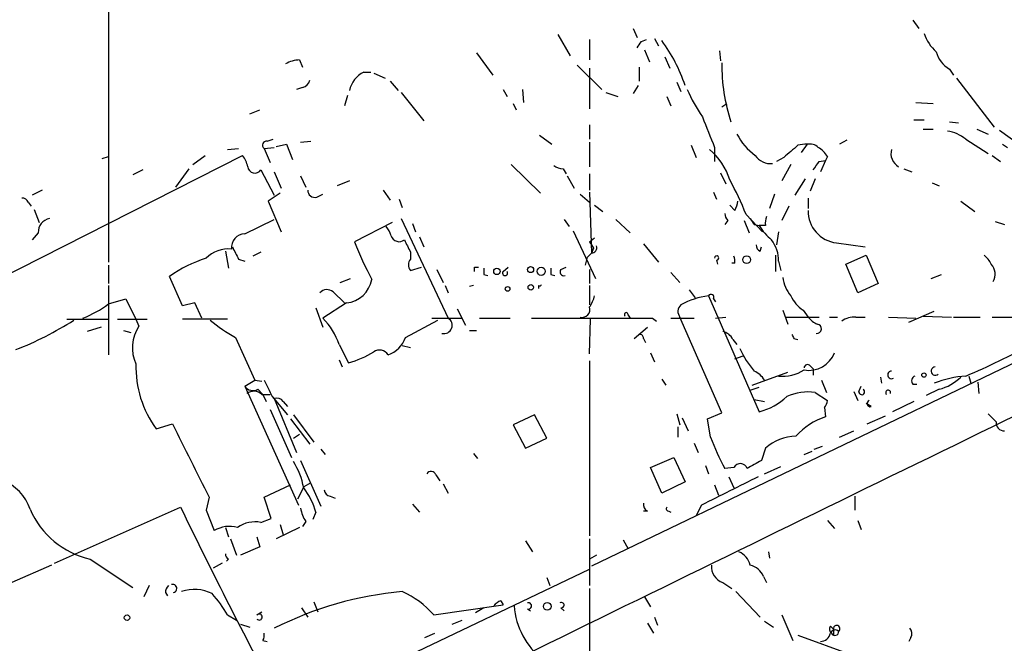
# Model space of a CAD drawing. Extents: x 1 to 877, y 1 to 891.
# Drawn here: x 483 to 565, y 628 to 680 of the extents above; entities that cross this region are included whole.
import ezdxf

# ---------------------------------------------------------------- set-up
doc = ezdxf.new("R2010")
doc.units = 0
doc.header["$MEASUREMENT"] = 0
doc.layers.add('MAIN', color=5, linetype='CONTINUOUS')

msp = doc.modelspace()

# ---------------------------------------------------------------- linework, layer by layer
at = {"layer": 'MAIN'}
for p, q in [((490.8127, 716.0259), (490.8127, 659.8073)), ((652.8647, 693.1659), (531.0293, 634.4919)), ((557.784, 679.9579), (558.292, 679.2806)), ((528.2353, 678.7726), (529.2513, 676.9946)), ((534.5007, 679.2806), (534.8393, 678.5186)), ((530.86, 678.3493), (530.86, 676.6559)), ((535.178, 678.1799), (535.6013, 678.3493)), ((536.2787, 678.4339), (536.6173, 677.8413)), ((521.462, 677.2486), (522.8167, 675.3859)), ((535.432, 677.5026), (535.8553, 676.4866)), ((541.6973, 677.4179), (541.782, 676.5713)), ((506.73, 676.6559), (506.984, 676.0633)), ((529.844, 676.2326), (531.876, 674.2006)), ((537.1253, 676.9099), (537.5487, 675.9786)), ((512.064, 675.6399), (512.6567, 675.6399)), ((512.9107, 675.5553), (513.842, 675.1319)), ((530.86, 675.9786), (530.86, 672.5919)), ((535.0087, 676.0633), (535.0087, 674.8779)), ((560.832, 675.8939), (561.1707, 675.3859)), ((514.2653, 674.8779), (514.9427, 674.1159)), ((538.1413, 674.7933), (538.48, 674.0313)), ((561.4247, 675.1319), (564.5573, 671.0679)), ((506.984, 674.3699), (506.476, 674.2006)), ((515.1967, 673.9466), (517.0593, 671.5759)), ((523.6633, 674.2006), (524.002, 673.6079)), ((525.272, 674.2006), (525.3567, 673.0999)), ((532.2147, 673.9466), (533.2307, 673.6079)), ((534.924, 674.5393), (534.5007, 673.8619)), ((510.7093, 673.6926), (510.4553, 672.8459)), ((524.51, 673.0153), (524.764, 672.5073)), ((537.2947, 673.6079), (537.6333, 672.8459)), ((541.8667, 672.7613), (542.29, 673.0153)), ((558.038, 673.0999), (559.4773, 673.0153)), ((502.5813, 672.1686), (503.428, 672.5073)), ((557.8687, 671.6606), (558.7153, 671.6606)), ((560.832, 671.4913), (561.594, 671.4066)), ((530.86, 671.2373), (530.86, 670.0519)), ((558.6307, 670.8986), (559.4773, 670.8986)), ((563.118, 670.8986), (564.0493, 670.4753)), ((564.9807, 670.8139), (567.436, 669.0359)), ((504.0207, 669.8826), (504.5287, 670.0519)), ((506.8147, 669.7979), (507.6613, 669.8826)), ((526.7113, 670.3906), (527.7273, 669.6286)), ((530.86, 669.7979), (530.86, 667.7659)), ((552.2807, 669.9673), (551.688, 669.6286)), ((562.1867, 670.0519), (564.0493, 668.8666)), ((500.7187, 669.2053), (501.65, 669.2899)), ((503.7667, 669.2899), (504.6133, 669.3746)), ((503.7667, 669.2899), (504.2747, 668.1046)), ((504.7827, 669.4593), (505.6293, 669.6286)), ((505.6293, 669.6286), (506.1373, 668.3586)), ((539.3267, 669.5439), (539.75, 668.5279)), ((541.274, 669.3746), (541.274, 668.1893)), ((548.9787, 669.6286), (548.4707, 668.9513)), ((565.2347, 669.6286), (565.658, 669.3746)), ((479.6367, 657.3519), (501.9887, 668.6973)), ((490.3047, 668.4433), (490.8127, 668.6126)), ((497.84, 667.9353), (498.856, 668.6973)), ((547.0313, 668.5279), (546.4387, 668.1893)), ((549.9947, 668.1893), (550.5027, 668.2739)), ((550.5027, 668.2739), (550.0793, 667.3426)), ((550.672, 668.6126), (550.5027, 668.2739)), ((564.388, 668.6973), (565.0653, 668.1893)), ((493.6913, 667.5119), (492.8447, 667.0886)), ((497.5013, 667.5966), (496.4007, 666.0726)), ((503.5127, 667.5119), (504.6133, 665.3953)), ((504.6133, 667.3426), (505.206, 665.9879)), ((524.3407, 667.9353), (526.796, 665.5646)), ((528.6587, 667.5966), (528.9127, 667.1733)), ((541.782, 667.2579), (542.2053, 666.3266)), ((547.624, 667.9353), (546.862, 666.5806)), ((557.022, 667.5966), (557.6993, 667.3426)), ((506.8147, 667.0039), (507.238, 666.0726)), ((510.8787, 666.5806), (509.8627, 666.1573)), ((528.9973, 667.0039), (529.59, 665.9879)), ((530.86, 667.1733), (530.86, 665.8186)), ((548.8093, 666.7499), (547.9627, 665.3953)), ((549.656, 666.7499), (549.2327, 665.7339)), ((559.3927, 666.4113), (559.9853, 666.1573)), ((485.3093, 665.8186), (484.4627, 665.3953)), ((513.6727, 665.8186), (514.2653, 664.9719)), ((530.86, 665.6493), (531.0293, 660.5693)), ((541.1893, 665.6493), (541.4433, 665.0566)), ((484.124, 664.8026), (484.378, 664.4639)), ((505.1213, 665.5646), (504.1053, 664.8873)), ((504.1053, 664.8873), (505.206, 662.3473)), ((508.1693, 665.2259), (508.6773, 665.4799)), ((515.0273, 665.0566), (515.2813, 664.3793)), ((530.098, 665.4799), (530.86, 664.8026)), ((546.2693, 665.4799), (545.846, 664.2946)), ((549.0633, 665.1413), (549.0633, 664.2946)), ((561.7633, 664.8873), (562.9487, 664.0406)), ((484.632, 664.2099), (485.0553, 663.1093)), ((531.2833, 664.5486), (531.9607, 664.0406)), ((542.9673, 664.1253), (542.544, 664.5486)), ((547.4547, 664.4639), (546.862, 663.2786)), ((502.158, 662.1779), (504.6133, 663.3633)), ((514.4347, 663.1093), (511.302, 661.5006)), ((515.1967, 663.4479), (519.0913, 655.1506)), ((528.7433, 663.3633), (529.1667, 662.7706)), ((533.0613, 663.3633), (534.2467, 662.2626)), ((542.3747, 663.2786), (542.1207, 662.9399)), ((543.7293, 663.2786), (544.1527, 662.2626)), ((543.8987, 663.7866), (545.2533, 662.3473)), ((564.642, 663.1939), (565.404, 662.9399)), ((516.128, 663.0246), (516.382, 662.3473)), ((529.5053, 662.4319), (531.368, 658.4526)), ((544.576, 662.9399), (544.9993, 662.8553)), ((545.5073, 662.8553), (544.9993, 662.8553)), ((546.608, 662.3473), (546.4387, 661.2466)), ((484.9707, 662.2626), (484.4627, 661.6699)), ((516.7207, 661.9239), (517.0593, 661.0773)), ((530.86, 661.5006), (531.2833, 661.8393)), ((500.5493, 660.7386), (500.8033, 659.2993)), ((503.5127, 660.6539), (502.8353, 660.3153)), ((515.9587, 660.6539), (515.9587, 660.0613)), ((531.1987, 660.9926), (531.0293, 660.5693)), ((535.3473, 661.3313), (536.6173, 659.8073)), ((545.084, 660.7386), (545.1687, 661.0773)), ((551.434, 661.4159), (553.8047, 661.0773)), ((501.65, 660.0613), (502.158, 659.8919)), ((530.5213, 659.5533), (530.6907, 660.2306)), ((531.0293, 660.5693), (530.6907, 660.2306)), ((530.6907, 660.2306), (531.0293, 660.5693)), ((541.4433, 659.9766), (541.528, 659.6379)), ((546.354, 660.3999), (546.354, 659.0453)), ((546.608, 659.8919), (546.7773, 659.1299)), ((552.196, 659.6379), (553.8893, 660.3999)), ((553.8893, 660.3999), (554.9053, 658.0293)), ((490.8127, 659.5533), (490.8127, 658.0293)), ((515.9587, 659.1299), (516.89, 659.3839)), ((518.16, 659.2146), (518.668, 658.1139)), ((521.2927, 659.3839), (521.6313, 659.3839)), ((523.6633, 659.0453), (524.0867, 659.3839)), ((528.4893, 659.2146), (528.9127, 659.3839)), ((530.86, 659.2146), (530.86, 658.0293)), ((542.9673, 659.7226), (542.7133, 659.7226)), ((553.212, 657.2673), (552.196, 659.6379)), ((496.9933, 656.1666), (495.8927, 658.6219)), ((510.1167, 658.1139), (510.9633, 658.4526)), ((522.0547, 658.7913), (522.3933, 658.7066)), ((527.6427, 658.7913), (527.9813, 658.7066)), ((537.6333, 658.9606), (538.3953, 658.1139)), ((559.308, 658.4526), (560.1547, 658.7913)), ((490.8127, 657.8599), (490.8127, 652.1026)), ((518.8373, 657.8599), (519.0913, 657.2673)), ((521.208, 657.8599), (520.8693, 657.7753)), ((526.6267, 657.8599), (526.6267, 657.6059)), ((530.86, 657.8599), (530.86, 656.2513)), ((539.1573, 657.5213), (539.6653, 656.8439)), ((554.9053, 658.0293), (553.212, 657.2673)), ((490.8127, 656.3359), (492.252, 656.7593)), ((492.252, 656.7593), (493.0987, 655.0659)), ((509.524, 657.3519), (510.4553, 656.4206)), ((540.766, 657.0133), (544.9993, 647.3613)), ((541.1893, 656.7593), (541.3587, 656.5053)), ((498.0093, 656.4206), (496.9933, 656.1666)), ((498.602, 655.1506), (498.0093, 656.4206)), ((508.0847, 655.9973), (508.6773, 654.3886)), ((510.6247, 656.4206), (508.6773, 655.1506)), ((519.8533, 655.9126), (520.5307, 654.5579)), ((546.9467, 655.8279), (547.37, 654.6426)), ((548.64, 655.8279), (549.0633, 655.2353)), ((557.4453, 654.8119), (559.562, 655.7433)), ((487.3413, 655.0659), (490.8127, 655.0659)), ((491.5747, 655.0659), (494.03, 655.0659)), ((493.0987, 655.0659), (493.3527, 654.4733)), ((500.7187, 655.0659), (496.9933, 655.0659)), ((515.5353, 653.5419), (518.2447, 654.9813)), ((517.7367, 655.1506), (520.2767, 655.1506)), ((521.716, 655.1506), (524.256, 655.1506)), ((530.86, 652.1873), (530.9447, 655.0659)), ((534.0773, 655.4046), (534.2467, 655.1506)), ((536.1093, 655.1506), (536.448, 654.8966)), ((537.6333, 655.1506), (539.5807, 655.1506)), ((541.8667, 647.2766), (538.3953, 655.2353)), ((541.3587, 655.1506), (542.2053, 655.2353)), ((547.2007, 655.2353), (549.9947, 655.2353)), ((550.8413, 655.2353), (551.5187, 655.2353)), ((553.0427, 655.2353), (553.8047, 655.2353)), ((555.752, 655.2353), (558.038, 655.1506)), ((558.6307, 655.3199), (561.0013, 655.2353)), ((561.1707, 655.2353), (563.372, 655.2353)), ((564.388, 655.2353), (568.1133, 655.2353)), ((490.22, 654.3886), (489.0347, 654.0499)), ((492.0827, 654.1346), (492.6753, 653.9653)), ((520.8693, 654.1346), (521.462, 654.1346)), ((534.5853, 653.4573), (535.686, 654.3886)), ((501.396, 653.5419), (503.0047, 649.9859)), ((535.3473, 653.4573), (535.5167, 653.1186)), ((542.798, 653.3726), (543.1367, 652.9493)), ((547.878, 653.4573), (548.2167, 653.3726)), ((510.032, 652.9493), (510.794, 651.4253)), ((515.2813, 652.8646), (515.9587, 652.6953)), ((510.032, 651.6793), (510.286, 651.0866)), ((535.94, 652.2719), (536.2787, 651.5099)), ((542.9673, 651.7639), (543.6447, 652.0179)), ((530.86, 651.5946), (530.86, 637.0319)), ((549.2327, 651.1713), (549.4867, 650.9173)), ((549.4867, 650.9173), (549.4867, 650.4093)), ((536.8713, 650.0706), (537.21, 649.5626)), ((544.4067, 649.5626), (547.37, 650.6633)), ((555.0747, 650.2399), (555.1593, 649.7319)), ((562.4407, 650.3246), (562.61, 649.7319)), ((502.158, 649.4779), (503.0047, 649.9859)), ((502.158, 649.4779), (506.6453, 639.5719)), ((503.0047, 649.9859), (503.5973, 649.9013)), ((503.2587, 649.2239), (503.682, 648.8006)), ((544.2373, 649.1393), (544.9993, 649.3933)), ((550.164, 649.9859), (550.5873, 648.9699)), ((553.2967, 649.0546), (553.466, 649.4779)), ((557.784, 649.6473), (558.1227, 649.6473)), ((559.9853, 649.2239), (558.8847, 648.7159)), ((563.2027, 649.8166), (563.2873, 648.8853)), ((503.5973, 648.8006), (504.2747, 648.8006)), ((503.682, 648.8006), (503.936, 648.2079)), ((504.444, 648.6313), (505.714, 647.1073)), ((504.6133, 648.4619), (506.476, 643.9746)), ((544.576, 648.3773), (545.4227, 648.2079)), ((549.656, 648.9699), (550.672, 648.2926)), ((552.8733, 649.0546), (553.212, 648.2926)), ((505.3753, 648.2079), (505.714, 647.7846)), ((550.418, 647.6999), (550.5027, 646.9379)), ((554.3127, 647.7846), (553.8893, 648.0386)), ((557.8687, 648.2079), (556.0907, 647.3613)), ((504.2747, 647.5306), (506.0527, 643.5513)), ((505.968, 646.7686), (507.5767, 644.6519)), ((506.222, 647.1073), (507.9153, 644.8213)), ((526.288, 647.1073), (524.51, 646.2606)), ((527.304, 645.1599), (526.288, 647.1073)), ((538.1413, 647.1919), (538.3953, 646.2606)), ((538.5647, 646.8533), (539.0727, 645.7526)), ((540.6813, 646.7686), (541.8667, 647.2766)), ((540.9353, 645.2446), (540.6813, 646.7686)), ((553.974, 646.3453), (555.498, 647.0226)), ((494.792, 645.9219), (496.1467, 646.3453)), ((524.51, 646.2606), (525.526, 644.3133)), ((538.226, 646.0913), (538.226, 645.2446)), ((506.222, 645.1599), (506.73, 645.4986)), ((525.526, 644.3133), (527.304, 645.1599)), ((551.688, 645.2446), (552.8733, 645.7526)), ((539.5807, 644.7366), (539.9193, 643.9746)), ((545.5073, 644.3133), (545.1687, 643.2973)), ((549.5713, 644.2286), (550.2487, 644.4826)), ((508.508, 644.2286), (508.8467, 643.8053)), ((521.208, 643.8899), (521.5467, 643.4666)), ((535.94, 642.7046), (537.8873, 643.5513)), ((537.8873, 643.5513), (538.8187, 641.5193)), ((548.7247, 643.8053), (549.402, 644.0593)), ((506.8147, 643.2973), (508.508, 639.4873)), ((536.8713, 640.5879), (535.94, 642.7046)), ((540.512, 642.8739), (540.766, 642.1966)), ((542.8827, 642.7046), (542.1207, 642.6199)), ((545.4227, 642.1966), (546.7773, 642.7893)), ((518.0753, 642.1119), (518.414, 641.6039)), ((542.4593, 641.9426), (542.8827, 641.0113)), ((503.7667, 640.2493), (505.968, 641.2653)), ((507.0687, 641.0959), (506.5607, 640.0799)), ((507.6613, 641.4346), (507.0687, 641.0959)), ((518.668, 641.3499), (519.0913, 640.5879)), ((538.8187, 641.5193), (536.8713, 640.5879)), ((541.274, 641.2653), (541.6127, 640.4186)), ((499.1947, 640.2493), (498.9407, 639.1486)), ((504.3593, 638.4713), (503.7667, 640.2493)), ((509.27, 640.3339), (509.6933, 640.1646)), ((552.958, 640.3339), (552.958, 639.1486)), ((486.3253, 634.7459), (496.824, 639.4026)), ((516.128, 639.6566), (516.7207, 638.9793)), ((540.1733, 639.5719), (539.75, 638.7253)), ((498.9407, 639.1486), (499.618, 637.4553)), ((508.0847, 638.9793), (507.8307, 638.3866)), ((535.686, 639.0639), (535.3473, 639.0639)), ((537.464, 639.0639), (537.6333, 638.9793)), ((500.5493, 637.7093), (500.8033, 636.9473)), ((503.5127, 638.1326), (504.3593, 638.4713)), ((506.73, 637.7093), (504.7827, 636.7779)), ((505.1213, 637.9633), (505.3753, 637.1166)), ((507.238, 638.2173), (506.984, 637.7939)), ((550.672, 638.3019), (551.2647, 637.6246)), ((553.212, 638.3019), (553.466, 637.5399)), ((503.174, 636.9473), (503.428, 636.1006)), ((500.9727, 636.7779), (501.4807, 635.4233)), ((503.428, 636.1006), (501.8193, 635.4233)), ((525.526, 636.6086), (526.1187, 635.6773)), ((530.86, 636.7779), (530.86, 632.8833)), ((533.654, 636.6933), (534.0773, 635.9313)), ((531.4527, 635.4233), (530.86, 635.0846)), ((545.7613, 635.6773), (545.846, 635.1693)), ((486.0713, 634.5766), (482.7693, 633.1373)), ((489.2887, 635.0846), (492.8447, 632.7139)), ((500.2953, 634.7459), (499.5333, 634.3226)), ((500.8033, 635.0846), (500.634, 634.9153)), ((484.124, 611.9706), (530.86, 634.2379)), ((545.338, 633.6453), (545.592, 633.1373)), ((494.1993, 632.8833), (493.776, 631.9519)), ((527.304, 633.5606), (527.558, 632.8833)), ((541.9513, 633.1373), (542.7133, 632.6293)), ((495.554, 632.2906), (495.7233, 632.0366)), ((530.86, 632.6293), (530.86, 626.8719)), ((543.052, 632.3753), (545.084, 630.2586)), ((507.9153, 631.5286), (508.254, 630.6819)), ((517.906, 630.4279), (523.6633, 631.2746)), ((523.494, 631.6133), (523.6633, 631.2746)), ((535.432, 631.9519), (535.94, 631.1053)), ((500.7187, 630.4279), (501.4807, 630.0046)), ((503.174, 630.4279), (503.5973, 630.6819)), ((506.8993, 631.0206), (507.4073, 630.2586)), ((522.0547, 631.0206), (521.3773, 630.5973)), ((525.6953, 630.9359), (525.9493, 630.7666)), ((528.4893, 631.0206), (528.7433, 630.7666)), ((546.862, 630.4279), (547.7933, 628.3113)), ((501.8193, 629.6659), (502.5813, 629.4119)), ((519.43, 629.6659), (520.2767, 630.0046)), ((535.686, 629.7506), (536.194, 628.9039)), ((536.2787, 630.2586), (536.5327, 629.5813)), ((545.4227, 629.9199), (546.1847, 629.4119)), ((517.144, 628.5653), (517.9907, 628.9039)), ((548.2167, 628.7346), (552.6193, 627.1259)), ((550.926, 629.4966), (551.18, 629.2426)), ((551.18, 628.7346), (551.0107, 628.9039)), ((503.682, 628.3113), (504.0207, 628.2266)), ((557.6147, 628.5653), (557.4453, 628.2266))]:
    msp.add_line(p, q, dxfattribs=at)
for centre, radius in [((543.941, 660.019), 0.3224), ((523.1553, 659.0453), 0.2677), ((525.957, 659.1993), 0.2558), ((526.8446, 659.0496), 0.3379), ((524.0443, 657.5848), 0.1951), ((525.9775, 657.7189), 0.2275), ((558.7012, 650.4093), 0.1834), ((527.3463, 631.1477), 0.3224), ((492.3648, 630.2022), 0.2275)]:
    msp.add_circle(centre, radius, dxfattribs=at)
for centre, radius, start, end in [((562.1451, 680.0431), 3.629, 199.072031, 228.30641), ((408.0202, 762.5932), 152.6261, 326.192728, 326.421931), ((526.4387, 670.4393), 13.0413, 18.323803, 36.872885), ((562.0416, 677.9594), 2.3936, 195.163165, 239.645868), ((506.7659, 674.2862), 2.37, 90.867942, 121.016412), ((558.0676, 676.4014), 16.2009, 179.998232, 197.64245), ((513.0533, 673.6475), 2.2245, 116.406092, 167.844438), ((506.8144, 675.1322), 0.7809, 282.543132, 347.456868), ((552.5783, 680.255), 14.8779, 204.012696, 214.096587), ((1175.7482, 924.6374), 683.8981, 201.6868087, 201.9159979), ((560.1872, 667.6065), 3.1588, 50.728588, 81.342235), ((503.9744, 669.5516), 0.3341, 82.037181, 231.562485), ((547.7495, 672.887), 5.2052, 207.601819, 233.601003), ((537.2511, 664.9712), 5.5574, 17.748324, 49.630632), ((801.6238, 372.6861), 390.3072, 130.485108, 130.714291), ((548.8517, 667.3015), 2.3306, 86.876218, 105.810994), ((549.1903, 668.57), 1.0795, 48.187949, 101.303687), ((548.5963, 667.2989), 2.4565, 32.329512, 57.670488), ((557.2126, 668.8604), 1.2549, 164.047706, 240.712134), ((500.1052, 667.2794), 2.3575, 11.90906, 36.972457), ((545.984, 669.6411), 1.6254, 215.49711, 274.092649), ((380.3667, 794.8686), 211.7104, 323.018234, 323.247384), ((503.0077, 667.8355), 0.5998, 186.664072, 327.348573), ((528.7436, 669.1212), 1.527, 236.315136, 266.812677), ((515.132, 652.0073), 31.085, 22.267968, 28.134722), ((508.0039, 665.7994), 0.5969, 178.156722, 286.087801), ((483.6837, 664.6925), 0.4539, 14.039305, 98.578205), ((540.3071, 665.4354), 2.9653, 333.780595, 349.348297), ((551.7387, 664.0744), 2.6759, 178.910068, 263.46166), ((486.1684, 662.2801), 1.1978, 102.850487, 180.837109), ((543.0762, 663.93), 0.9573, 183.51548, 222.879217), ((671.395, 747.8611), 152.6259, 213.578058, 213.807262), ((547.0755, 663.0667), 1.5824, 159.637627, 187.677432), ((512.7224, 661.603), 1.6774, 13.993164, 44.113543), ((549.0673, 665.3139), 4.7532, 211.147742, 230.05244), ((502.2053, 661.0249), 1.1539, 92.349151, 185.819286), ((536.0268, 670.9633), 26.4737, 200.942898, 208.409475), ((515.0167, 662.2175), 0.6987, 197.397565, 308.39856), ((769.7045, 788.1618), 283.981, 206.45046, 206.679643), ((658.0408, 745.9292), 152.6537, 213.578079, 213.807241), ((543.815, 659.9486), 2.7936, 358.837012, 38.036158), ((500.841, 658.1882), 2.7283, 85.45279, 134.147606), ((755.3958, 787.5692), 283.981, 206.45046, 206.679643), ((531.0105, 661.0303), 0.4614, 272.33528, 16.573158), ((545.1941, 661.1789), 0.4539, 171.421795, 255.960695), ((502.3811, 649.455), 11.2308, 107.838507, 125.291144), ((516.509, 659.5956), 0.7209, 139.759908, 220.240092), ((541.4518, 660.1544), 0.178, 267.262972, 182.737028), ((541.7399, 659.8498), 1.234, 354.083348, 22.162683), ((562.4833, 658.8339), 1.9897, 23.83384, 51.91135), ((436.6427, 659.2146), 84.6502, 359.885409, 0.114591), ((649.0546, 659.0453), 127.0002, 179.885409, 180.114592), ((523.8326, 658.9077), 0.2182, 140.897224, 39.086218), ((654.6426, 659.0453), 127.0002, 179.885409, 180.114592), ((528.7221, 659.0029), 0.3147, 137.717737, 289.667298), ((563.4082, 658.8029), 1.2241, 330.4171, 43.010466), ((510.3849, 658.8052), 2.3966, 275.742469, 349.48667), ((550.0682, 659.0121), 3.1574, 188.648759, 219.275362), ((509.0198, 656.7093), 0.8168, 51.881384, 136.909979), ((526.7113, 658.0295), 0.1895, 243.489027, 333.380858), ((528.9765, 657.4998), 2.3575, 323.027543, 348.09094), ((541.5715, 650.7868), 6.2784, 97.371211, 119.498687), ((540.9776, 656.8863), 0.2468, 329.040224, 149.02828), ((550.0236, 658.0419), 2.6108, 203.202625, 237.997408), ((485.5575, 663.238), 8.675, 291.209879, 307.285336), ((530.2473, 655.8671), 0.6493, 256.704397, 19.319615), ((538.9456, 655.701), 0.7208, 130.234025, 220.240092), ((472.9967, 678.3696), 27.7513, 291.36783, 302.564967), ((508.1574, 665.7609), 13.965, 230.525062, 241.041993), ((504.3127, 650.9471), 6.0596, 19.294018, 43.922834), ((518.7447, 654.5527), 0.6911, 256.496529, 59.899319), ((531.0717, 3173.9484), 2518.8028, 269.8854063, 270.1145916), ((533.9221, 655.4469), 0.1609, 344.754253, 232.11877), ((550.63, 656.4633), 1.9906, 218.089814, 246.155872), ((552.9297, 653.387), 1.8517, 86.501448, 125.389486), ((495.9864, 652.6831), 3.1845, 145.794951, 204.933851), ((549.783, 654.2616), 0.3833, 263.66476, 83.66476), ((513.3765, 654.2614), 2.2755, 288.43256, 341.56744), ((535.0511, 653.4997), 0.2992, 351.85365, 98.14635), ((541.641, 652.7941), 1.2936, 26.565051, 76.120598), ((632.4533, 695.9566), 94.6529, 206.450487, 206.679643), ((513.3764, 651.637), 0.8571, 32.903922, 122.909535), ((549.8852, 655.4348), 7.082, 203.502308, 221.43769), ((531.2875, 722.1938), 78.2301, 293.264639, 297.731337), ((8798.2933, -16255.2114), 18800.2981, 115.93117658, 116.16035975), ((508.5934, 659.298), 8.1745, 285.616895, 301.880119), ((549.1228, 653.0909), 2.2931, 260.002442, 339.074606), ((501.9338, 651.1276), 8.8377, 178.618959, 216.088527), ((546.8947, 653.7939), 3.4811, 265.27586, 301.714898), ((549.0089, 650.9959), 0.2843, 38.087058, 178.790557), ((559.6456, 650.7353), 0.3513, 89.820595, 316.58057), ((543.7976, 649.0315), 1.8847, 30.42516, 65.605359), ((556.006, 650.4274), 0.3205, 90, 301.88978), ((558.0944, 649.9295), 0.4195, 109.652905, 222.275527), ((562.8246, 641.3919), 8.9554, 94.08466, 111.36539), ((558.9497, 653.1), 4.012, 284.958647, 314.530431), ((502.8503, 649.9662), 0.8472, 215.196467, 298.818793), ((842.7451, 818.6285), 378.6115, 206.45046, 206.679649), ((553.5295, 649.0123), 0.2366, 169.701651, 63.434949), ((502.9066, 648.0071), 1.0521, 48.962144, 123.41063), ((504.825, 647.827), 0.6693, 34.689739, 108.440363), ((543.7842, 652.241), 5.0287, 283.98291, 314.125016), ((549.1057, 644.3544), 4.6482, 83.200796, 113.05632), ((555.7247, 648.952), 0.2076, 341.259593, 226.835024), ((549.7145, 648.3522), 0.9594, 317.162672, 356.438195), ((554.2421, 648.0433), 0.2682, 111.618902, 285.264488), ((552.5812, 641.0869), 6.2092, 109.556993, 136.902349), ((733.7254, 816.2156), 239.4974, 224.889638, 225.118804), ((2021.6494, 1405.2866), 1703.8634, 206.4504567, 206.6796427), ((565.3972, 646.4285), 0.676, 172.6826, 270.576414), ((563.8358, 654.0072), 24.5197, 200.938747, 207.672313), ((548.2002, 641.2641), 4.0681, 92.153989, 131.449322), ((500.773, 639.8532), 6.4013, 10.42309, 31.654529), ((543.4172, 642.4571), 0.589, 16.044267, 155.153524), ((713.9259, 346.6088), 341.3254, 119.631333, 119.860516), ((480.6048, 638.0076), 3.8869, 18.381807, 120.694771), ((517.6731, 641.9637), 0.4286, 20.2275, 147.084854), ((1135.2135, -544.5818), 1325.252, 116.4504577, 116.6796427), ((502.5515, 637.4827), 5.732, 15.135013, 37.995089), ((509.3548, 640.9266), 0.5988, 188.131456, 261.857718), ((862.0763, 815.5546), 405.5105, 205.746845, 208.14919), ((536.0246, 639.6566), 0.6826, 172.87186, 240.261365), ((537.464, 639.2756), 0.2116, 143.124688, 270), ((490.8864, 642.0902), 7.1855, 203.427888, 257.152827), ((509.9605, 639.8961), 3.1985, 190.414759, 211.659608), ((500.882, 635.356), 2.4505, 73.80891, 121.052376), ((503.0048, 635.778), 2.4088, 77.827493, 126.69911), ((501.1002, 635.5506), 0.5526, 184.432108, 237.497791), ((542.7324, 634.2476), 1.5405, 12.331934, 68.139193), ((542.3791, 634.4351), 1.3664, 174.056178, 251.755983), ((543.9079, 633.0712), 1.541, 21.872523, 77.657508), ((496.5115, 632.231), 0.9594, 137.162672, 176.438195), ((496.158, 632.6321), 0.3493, 282.114234, 105.95441), ((497.9798, 629.3088), 3.2482, 63.113886, 109.253835), ((491.8845, 625.4603), 10.1351, 29.349685, 41.725932), ((517.9319, 602.9051), 29.5891, 95.139451, 116.751236), ((512.1704, 625.4399), 7.6011, 41.012055, 65.8412), ((523.8327, 630.5126), 1.1516, 107.103826, 143.975919), ((530.8743, 631.6375), 6.2955, 184.077058, 231.616787), ((525.7694, 631.1899), 0.2646, 253.736331, 106.263669), ((528.5176, 631.2464), 0.2275, 262.856246, 119.754253), ((503.3603, 630.2586), 0.2517, 222.262972, 137.737028), ((551.4464, 629.2949), 0.2715, 305.299734, 191.107124), ((502.8349, 628.7347), 0.947, 333.443066, 10.291859), ((550.0511, 629.1298), 0.9036, 271.788326, 345.522378), ((551.2376, 629.2387), 0.4044, 140.386678, 235.873798), ((551.3211, 628.7627), 0.4197, 47.742842, 160.334234), ((551.2936, 629.0354), 0.312, 204.930351, 6.976966), ((678.1799, 628.9886), 127.0002, 179.885409, 180.114592), ((557.0826, 628.8919), 0.6243, 328.458631, 44.22122)]:
    msp.add_arc(centre, radius, start, end, dxfattribs=at)

doc.saveas('drawing.dxf')
